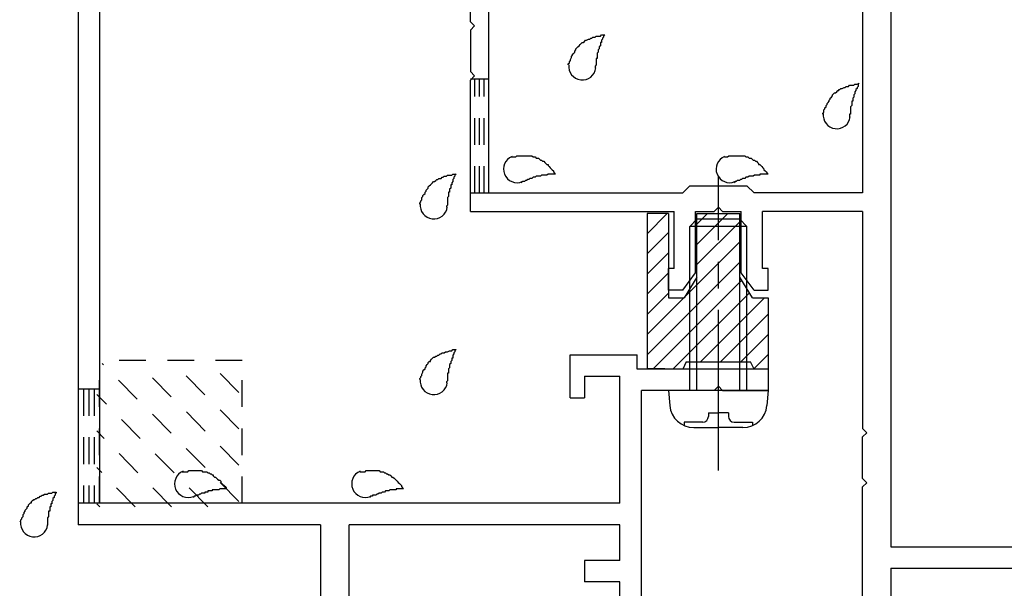
# Model space of a CAD drawing. Extents: x -210 to 210, y -148 to 148.
# Drawn here: x -146 to -123, y -42 to -29 of the extents above; entities that cross this region are included whole.
import ezdxf

# ---------------------------------------------------------------- set-up
doc = ezdxf.new("R2010")
doc.units = 0
doc.header["$LTSCALE"] = 10
doc.linetypes.add('DASHDOT', pattern=[0.5375, 0.375, -0.05, 0.0625, -0.05])
doc.linetypes.add('DOT', pattern=[0.1125, 0.0625, -0.05])
for name, color, linetype in [('01', 1, 'CONTINUOUS'), ('ガラス', 48, 'CONTINUOUS'), ('ゴム等', 63, 'CONTINUOUS'), ('ボルト／ビス', 64, 'CONTINUOUS'), ('別途部材', 96, 'CONTINUOUS'), ('型材断面', 47, 'CONTINUOUS'), ('通り芯', 15, 'CONTINUOUS')]:
    doc.layers.add(name, color=color, linetype=linetype)

# ---------------------------------------------------------------- blocks, each defined once
blk = doc.blocks.new('*GRP_0114')
at = {"layer": 'ボルト／ビス', "color": 64, "linetype": 'DASHDOT'}
blk.add_line((-129.891975, -39.296565), (-129.891975, -32.4299), dxfattribs=at)
at = {"layer": 'ボルト／ビス', "color": 64, "linetype": 'CONTINUOUS'}
for p, q in [((-130.55864, -33.596565), (-130.391975, -33.4299)), ((-129.225307, -33.596565), (-130.55864, -33.596565)), ((-130.55864, -37.4299), (-130.55864, -33.596565)), ((-129.391975, -33.4299), (-130.391975, -33.4299)), ((-130.391975, -37.4299), (-130.391975, -33.4299)), ((-129.225307, -33.596565), (-129.391975, -33.4299)), ((-129.391975, -37.4299), (-129.391975, -33.4299)), ((-129.225307, -37.4299), (-129.225307, -33.596565)), ((-131.05864, -37.4299), (-131.028072, -37.779288)), ((-128.725307, -37.4299), (-131.05864, -37.4299)), ((-128.725307, -37.4299), (-128.755875, -37.779288)), ((-130.125307, -37.95157), (-129.891975, -37.95157)), ((-130.125307, -37.95157), (-130.125307, -38.03493)), ((-129.65864, -37.95157), (-129.891975, -37.95157)), ((-129.65864, -37.95157), (-129.65864, -38.03493)), ((-130.690855, -38.168265), (-130.690855, -38.248985)), ((-130.25864, -38.168265), (-130.690855, -38.168265)), ((-129.525307, -38.168265), (-129.093095, -38.168265)), ((-129.093095, -38.168265), (-129.093095, -38.248985)), ((-130.463562, -38.296565), (-129.891975, -38.296565)), ((-129.320385, -38.296565), (-129.891975, -38.296565))]:
    blk.add_line(p, q, dxfattribs=at)
for centre, radius, start, end in [((-130.46356, -37.729899), 0.566667, 184.999989, 270), ((-129.320382, -37.729899), 0.566667, 270, 355.000011), ((-130.258638, -38.03493), 0.133333, 270, 360), ((-129.525305, -38.03493), 0.133333, 180, 270)]:
    blk.add_arc(centre, radius, start, end, dxfattribs=at)
blk = doc.blocks.new('*GRP_0118')
at = {"layer": '型材断面', "linetype": 'DOT'}
for p, q in [((-135.690455, -30.148502), (-135.25712, -30.148502)), ((-135.582122, -32.81517), (-135.582122, -30.148502)), ((-135.473787, -32.81517), (-135.473787, -30.148502)), ((-135.365455, -32.81517), (-135.365455, -30.148502)), ((-135.690455, -32.81517), (-135.25712, -32.81517))]:
    blk.add_line(p, q, dxfattribs=at)
blk = doc.blocks.new('*GRP_0120')
at = {"layer": '型材断面', "color": 47, "linetype": 'CONTINUOUS'}
for p, q in [((-143.858553, -17.463332), (-143.52522, -17.463315)), ((-142.191885, -17.463227), (-142.025223, -17.463227)), ((-144.025217, -18.696627), (-144.025217, -17.629962)), ((-143.358555, -20.063278), (-143.358553, -17.629962)), ((-142.358553, -17.629895), (-142.358553, -18.696658)), ((-141.858555, -17.963288), (-141.858555, -17.629895)), ((-141.691885, -18.129958), (-141.858555, -17.963288)), ((-141.691885, -18.129958), (-141.691888, -19.463295)), ((-143.925235, -18.796625), (-144.02522, -18.89661)), ((-143.925235, -18.796625), (-144.025217, -18.696627)), ((-142.2586, -18.796625), (-142.358585, -18.89661)), ((-142.2586, -18.796625), (-142.358583, -18.696627)), ((-144.02522, -18.89661), (-144.025223, -20.89659)), ((-142.358553, -18.89658), (-142.358555, -20.396627)), ((-141.691885, -19.463292), (-141.858555, -19.629962)), ((-141.858555, -19.629962), (-141.858555, -20.39664)), ((-143.358555, -20.063278), (-143.125223, -20.063295)), ((-143.125223, -20.39661), (-143.125223, -20.063295)), ((-142.358555, -20.396627), (-143.125223, -20.39661)), ((-141.858555, -20.39664), (-141.6353, -20.396645)), ((-141.6353, -20.396645), (-140.503928, -21.528015)), ((-144.858608, -20.896568), (-144.858608, -40.563232)), ((-144.858598, -20.896568), (-144.025223, -20.89659)), ((-143.625223, -20.7966), (-143.625223, -21.2966)), ((-143.625223, -20.7966), (-141.80099, -20.796637)), ((-141.80099, -20.796637), (-141.09194, -21.50569)), ((-143.625223, -21.2966), (-144.358608, -21.29658)), ((-144.358608, -21.29658), (-144.358608, -23.829912)), ((-141.09194, -23.830002), (-141.09194, -21.50569)), ((-140.69194, -21.716028), (-140.503928, -21.528015)), ((-140.69194, -24.639815), (-140.69194, -21.716028)), ((-141.09194, -23.830002), (-144.358608, -23.829912)), ((-144.358608, -24.229912), (-143.525273, -24.229937)), ((-144.358608, -24.229912), (-144.358608, -40.063232)), ((-143.525273, -24.229912), (-143.525273, -24.729937)), ((-143.19194, -24.229912), (-143.19194, -24.729945)), ((-143.19194, -24.229945), (-141.19194, -24.23)), ((-141.19194, -24.846915), (-141.19194, -24.23)), ((-143.525273, -24.729937), (-143.19194, -24.729945)), ((-140.716168, -25.322705), (-141.19194, -24.846915)), ((-140.144883, -25.18689), (-140.69194, -24.639815)), ((-141.281848, -26.171227), (-140.716168, -25.322705)), ((-140.61628, -25.893985), (-140.144883, -25.18689)), ((-140.61628, -25.893985), (-140.097738, -26.41253)), ((-139.715013, -27.738065), (-141.281848, -26.171227)), ((-140.097738, -26.553953), (-140.097738, -26.41253)), ((-140.097738, -26.553953), (-139.956315, -26.553953)), ((-139.956315, -26.553953), (-139.43777, -27.072498)), ((-138.730663, -26.601092), (-139.43777, -27.072498)), ((-138.730663, -26.601092), (-138.259257, -27.072498)), ((-139.715013, -27.738065), (-138.78163, -27.11581)), ((-138.78163, -27.11581), (-138.5421, -27.35534)), ((-138.5421, -27.35534), (-138.259257, -27.072498)), ((-133.358643, -37.596568), (-133.358643, -36.596568)), ((-133.358643, -36.596568), (-131.791975, -36.596568)), ((-131.791975, -36.9299), (-131.791975, -36.596568)), ((-128.72531, -36.9299), (-131.791975, -36.9299)), ((-128.72531, -36.9299), (-128.72531, -37.4299)), ((-133.02531, -37.096568), (-133.02531, -37.596568)), ((-133.02531, -37.096568), (-132.191975, -37.096568)), ((-132.191975, -40.063232), (-132.191975, -37.096568)), ((-131.691975, -42.696568), (-131.691975, -37.4299)), ((-129.991975, -37.4299), (-131.691975, -37.4299)), ((-129.891975, -37.3299), (-129.991975, -37.4299)), ((-129.791975, -37.4299), (-129.891975, -37.3299)), ((-129.791975, -37.4299), (-128.72531, -37.4299)), ((-133.358643, -37.596568), (-133.02531, -37.596568)), ((-132.191975, -40.063232), (-144.358608, -40.063232)), ((-139.191943, -40.563232), (-144.858608, -40.563232)), ((-139.191943, -40.563232), (-139.191943, -45.2299)), ((-138.525275, -45.2299), (-138.525275, -40.563232)), ((-132.191975, -40.563232), (-138.525275, -40.563232)), ((-132.191975, -41.396568), (-132.191975, -40.563232)), ((-132.191975, -41.396568), (-133.02531, -41.396568)), ((-133.02531, -41.396568), (-133.02531, -41.896568)), ((-132.191975, -41.896568), (-133.02531, -41.896568)), ((-132.191975, -43.0299), (-132.191975, -41.896568)), ((-131.358643, -42.696568), (-131.691975, -42.696568)), ((-131.191975, -43.0299), (-131.191975, -42.863232)), ((-132.02531, -43.196568), (-131.358643, -43.196568)), ((-138.525275, -45.2299), (-139.191943, -45.2299))]:
    blk.add_line(p, q, dxfattribs=at)
for centre, start, end in [((-143.858577, -17.629971), 90.000009, 180.000009), ((-143.525244, -17.629971), 0.000009, 90.000009), ((-142.191884, -17.629897), 90, 179.999951), ((-142.025218, -17.629897), 0, 90), ((-131.358642, -42.863235), 0, 90), ((-132.025308, -43.029902), 180, 270), ((-131.358642, -43.029902), 270, 360)]:
    blk.add_arc(centre, 0.166667, start, end, dxfattribs=at)
blk = doc.blocks.new('*GRP_0121')
at = {"layer": '型材断面', "linetype": 'DOT'}
for p, q in [((-144.358605, -37.396565), (-144.858605, -37.396565)), ((-144.733605, -37.396565), (-144.733605, -40.063232)), ((-144.608605, -37.396565), (-144.608605, -40.063232)), ((-144.483605, -37.396565), (-144.483605, -40.063232)), ((-144.358605, -40.063232), (-144.858605, -40.063232))]:
    blk.add_line(p, q, dxfattribs=at)
blk = doc.blocks.new('*GRP_0123')
at = {"layer": '型材断面', "color": 47, "linetype": 'CONTINUOUS'}
for p, q in [((-126.523783, -20.564567), (-126.523783, -32.815147)), ((-135.69045, -28.815145), (-135.69045, -26.247895)), ((-135.257115, -32.815147), (-135.257115, -26.427385)), ((-126.523783, -26.915147), (-126.523783, -32.815147)), ((-125.857115, -27.415147), (-125.857115, -41.081815)), ((-135.59045, -28.915145), (-135.69045, -28.815145)), ((-135.59045, -28.915145), (-135.69045, -29.015145)), ((-135.69045, -29.015145), (-135.69045, -29.981812)), ((-135.59045, -30.081812), (-135.69045, -29.981812)), ((-135.59045, -30.081812), (-135.69045, -30.181812)), ((-135.69045, -33.24848), (-135.69045, -30.181812)), ((-130.558468, -32.64848), (-130.725135, -32.815147)), ((-130.558468, -32.64848), (-129.225135, -32.64848)), ((-129.225135, -32.64848), (-129.058468, -32.815147)), ((-135.257115, -32.815147), (-130.725135, -32.815147)), ((-126.523783, -32.815147), (-129.058468, -32.815147)), ((-129.891802, -33.14848), (-129.991803, -33.24848)), ((-129.891802, -33.14848), (-129.791802, -33.24848)), ((-135.69045, -33.24848), (-130.925135, -33.24848)), ((-130.925135, -34.581812), (-130.925135, -33.24848)), ((-130.425135, -34.681812), (-130.425135, -33.24848)), ((-130.425135, -33.24848), (-129.991803, -33.24848)), ((-129.791802, -33.24848), (-129.35847, -33.24848)), ((-129.35847, -34.681812), (-129.35847, -33.24848)), ((-128.85847, -34.581812), (-128.85847, -33.24848)), ((-126.523783, -33.24848), (-128.85847, -33.24848)), ((-126.523783, -33.24848), (-126.523783, -38.315145)), ((-130.925135, -34.581812), (-131.05847, -34.581812)), ((-131.05847, -35.081812), (-131.05847, -34.581812)), ((-130.725135, -35.081812), (-130.425135, -34.681812)), ((-129.05847, -35.081812), (-129.35847, -34.681812)), ((-128.725135, -34.581812), (-128.85847, -34.581812)), ((-128.725135, -35.081812), (-128.725135, -34.581812)), ((-130.725135, -35.081812), (-131.05847, -35.081812)), ((-129.05847, -35.081812), (-128.725135, -35.081812)), ((-126.423783, -38.415145), (-126.523783, -38.315145)), ((-126.423783, -38.415145), (-126.523783, -38.515145)), ((-126.523783, -39.48181), (-126.523783, -38.515145)), ((-126.423783, -39.58181), (-126.523783, -39.48181)), ((-126.423783, -39.58181), (-126.523783, -39.68181)), ((-126.523783, -42.515145), (-126.523783, -39.68181)), ((-125.857115, -41.081815), (-116.857118, -41.081815)), ((-125.857115, -41.581815), (-114.857118, -41.581815)), ((-125.857115, -41.581815), (-125.857115, -42.515145))]:
    blk.add_line(p, q, dxfattribs=at)
blk = doc.blocks.new('*GRP_0125')
at = {"layer": 'ガラス', "linetype": 'CONTINUOUS'}
for points in [[(-146.225, -40.5), (-146.2, -40.475), (-146.2, -40.45), (-146.175, -40.425), (-146.175, -40.4), (-146.15, -40.375), (-146.15, -40.325), (-146.125, -40.3), (-146.125, -40.275), (-146.1, -40.25), (-146.1, -40.225), (-146.075, -40.2), (-146.05, -40.175), (-146.05, -40.15), (-146.025, -40.125), (-146.025, -40.1), (-146, -40.075), (-145.975, -40.05), (-145.95, -40.05), (-145.95, -40.025), (-145.925, -40), (-145.9, -39.975), (-145.875, -39.975), (-145.85, -39.95), (-145.825, -39.95), (-145.8, -39.925), (-145.775, -39.925), (-145.75, -39.9), (-145.725, -39.9), (-145.7, -39.875), (-145.675, -39.875), (-145.65, -39.85), (-145.625, -39.85), (-145.575, -39.85), (-145.55, -39.825), (-145.525, -39.825), (-145.5, -39.825), (-145.475, -39.825), (-145.45, -39.8), (-145.4, -39.8), (-145.375, -39.8)], [(-145.375, -39.8), (-145.375, -39.825), (-145.4, -39.825), (-145.4, -39.85), (-145.4, -39.875), (-145.425, -39.9), (-145.425, -39.9), (-145.425, -39.925), (-145.45, -39.95), (-145.45, -39.975), (-145.45, -39.975), (-145.45, -40), (-145.475, -40.025), (-145.475, -40.05), (-145.475, -40.075), (-145.5, -40.075), (-145.5, -40.1), (-145.5, -40.125), (-145.5, -40.15), (-145.525, -40.15), (-145.525, -40.175), (-145.525, -40.2), (-145.525, -40.225), (-145.525, -40.25), (-145.55, -40.25), (-145.55, -40.275), (-145.55, -40.3), (-145.55, -40.325), (-145.55, -40.35), (-145.55, -40.35), (-145.55, -40.375), (-145.575, -40.4), (-145.575, -40.425), (-145.575, -40.45), (-145.575, -40.45), (-145.575, -40.475), (-145.575, -40.5), (-145.575, -40.525), (-145.575, -40.55), (-145.575, -40.575), (-145.575, -40.575)]]:
    blk.add_lwpolyline(points, dxfattribs=at)
blk.add_arc((-145.89, -40.532), 0.318, 173.1174, 353.1174, dxfattribs=at)
blk = doc.blocks.new('*GRP_0127')
at = {"layer": 'ガラス', "linetype": 'CONTINUOUS'}
for points in [[(-136.875, -33.075), (-136.875, -33.05), (-136.85, -33.025), (-136.85, -33), (-136.825, -32.975), (-136.825, -32.925), (-136.8, -32.9), (-136.8, -32.875), (-136.775, -32.85), (-136.75, -32.825), (-136.75, -32.8), (-136.725, -32.775), (-136.725, -32.75), (-136.7, -32.725), (-136.675, -32.7), (-136.675, -32.675), (-136.65, -32.65), (-136.625, -32.625), (-136.625, -32.625), (-136.6, -32.6), (-136.575, -32.575), (-136.55, -32.55), (-136.525, -32.55), (-136.5, -32.525), (-136.475, -32.5), (-136.45, -32.5), (-136.425, -32.475), (-136.4, -32.475), (-136.375, -32.475), (-136.35, -32.45), (-136.325, -32.45), (-136.3, -32.425), (-136.275, -32.425), (-136.25, -32.425), (-136.225, -32.4), (-136.175, -32.4), (-136.15, -32.4), (-136.125, -32.4), (-136.1, -32.375), (-136.075, -32.375), (-136.025, -32.375)], [(-136.025, -32.375), (-136.05, -32.4), (-136.05, -32.4), (-136.05, -32.425), (-136.075, -32.45), (-136.075, -32.475), (-136.075, -32.475), (-136.1, -32.5), (-136.1, -32.525), (-136.1, -32.55), (-136.1, -32.55), (-136.125, -32.575), (-136.125, -32.6), (-136.125, -32.625), (-136.15, -32.625), (-136.15, -32.65), (-136.15, -32.675), (-136.15, -32.7), (-136.175, -32.725), (-136.175, -32.725), (-136.175, -32.75), (-136.175, -32.775), (-136.175, -32.8), (-136.2, -32.8), (-136.2, -32.825), (-136.2, -32.85), (-136.2, -32.875), (-136.2, -32.9), (-136.2, -32.9), (-136.225, -32.925), (-136.225, -32.95), (-136.225, -32.975), (-136.225, -33), (-136.225, -33.025), (-136.225, -33.025), (-136.225, -33.05), (-136.225, -33.075), (-136.225, -33.1), (-136.25, -33.125), (-136.25, -33.125), (-136.25, -33.15)]]:
    blk.add_lwpolyline(points, dxfattribs=at)
blk.add_arc((-136.546, -33.105), 0.318, 173.1174, 353.1174, dxfattribs=at)
blk = doc.blocks.new('*GRP_0128')
at = {"layer": 'ガラス', "linetype": 'CONTINUOUS'}
for points in [[(-138.275, -39.325), (-138.25, -39.325), (-138.225, -39.325), (-138.175, -39.325), (-138.15, -39.325), (-138.125, -39.3), (-138.1, -39.3), (-138.075, -39.3), (-138.025, -39.3), (-138, -39.3), (-137.975, -39.3), (-137.95, -39.3), (-137.925, -39.3), (-137.875, -39.3), (-137.85, -39.3), (-137.825, -39.3), (-137.8, -39.325), (-137.775, -39.325), (-137.75, -39.325), (-137.725, -39.325), (-137.7, -39.35), (-137.675, -39.35), (-137.65, -39.375), (-137.625, -39.375), (-137.6, -39.4), (-137.575, -39.4), (-137.55, -39.425), (-137.525, -39.45), (-137.5, -39.45), (-137.475, -39.475), (-137.45, -39.5), (-137.425, -39.525), (-137.425, -39.525), (-137.4, -39.55), (-137.375, -39.575), (-137.35, -39.6), (-137.325, -39.625), (-137.3, -39.65), (-137.3, -39.675), (-137.275, -39.7), (-137.25, -39.725)], [(-137.25, -39.725), (-137.275, -39.725), (-137.3, -39.725), (-137.3, -39.725), (-137.325, -39.725), (-137.35, -39.725), (-137.375, -39.725), (-137.4, -39.725), (-137.425, -39.725), (-137.425, -39.75), (-137.45, -39.75), (-137.475, -39.75), (-137.5, -39.75), (-137.525, -39.75), (-137.525, -39.75), (-137.55, -39.75), (-137.575, -39.75), (-137.6, -39.775), (-137.625, -39.775), (-137.625, -39.775), (-137.65, -39.775), (-137.675, -39.775), (-137.7, -39.8), (-137.725, -39.8), (-137.725, -39.8), (-137.75, -39.8), (-137.775, -39.825), (-137.8, -39.825), (-137.8, -39.825), (-137.825, -39.825), (-137.85, -39.85), (-137.875, -39.85), (-137.875, -39.85), (-137.9, -39.875), (-137.925, -39.875), (-137.95, -39.875), (-137.975, -39.875), (-137.975, -39.9), (-138, -39.9), (-138.025, -39.9), (-138.05, -39.925)]]:
    blk.add_lwpolyline(points, dxfattribs=at)
blk.add_arc((-138.147, -39.61), 0.318, 112.2646, 292.2646, dxfattribs=at)
blk = doc.blocks.new('*GRP_0129')
at = {"layer": 'ガラス', "linetype": 'CONTINUOUS'}
for points in [[(-142.425, -39.325), (-142.4, -39.325), (-142.35, -39.325), (-142.325, -39.325), (-142.3, -39.325), (-142.275, -39.3), (-142.225, -39.3), (-142.2, -39.3), (-142.175, -39.3), (-142.15, -39.3), (-142.125, -39.3), (-142.075, -39.3), (-142.05, -39.3), (-142.025, -39.3), (-142, -39.3), (-141.975, -39.3), (-141.95, -39.325), (-141.925, -39.325), (-141.875, -39.325), (-141.85, -39.325), (-141.825, -39.35), (-141.8, -39.35), (-141.775, -39.375), (-141.75, -39.375), (-141.725, -39.4), (-141.7, -39.4), (-141.7, -39.425), (-141.675, -39.45), (-141.65, -39.45), (-141.625, -39.475), (-141.6, -39.5), (-141.575, -39.525), (-141.55, -39.525), (-141.525, -39.55), (-141.525, -39.575), (-141.5, -39.6), (-141.475, -39.625), (-141.45, -39.65), (-141.425, -39.675), (-141.4, -39.7), (-141.4, -39.725)], [(-141.4, -39.725), (-141.4, -39.725), (-141.425, -39.725), (-141.45, -39.725), (-141.475, -39.725), (-141.5, -39.725), (-141.5, -39.725), (-141.525, -39.725), (-141.55, -39.725), (-141.575, -39.75), (-141.6, -39.75), (-141.625, -39.75), (-141.625, -39.75), (-141.65, -39.75), (-141.675, -39.75), (-141.7, -39.75), (-141.725, -39.75), (-141.725, -39.775), (-141.75, -39.775), (-141.775, -39.775), (-141.8, -39.775), (-141.825, -39.775), (-141.825, -39.8), (-141.85, -39.8), (-141.875, -39.8), (-141.9, -39.8), (-141.9, -39.825), (-141.925, -39.825), (-141.95, -39.825), (-141.975, -39.825), (-142, -39.85), (-142, -39.85), (-142.025, -39.85), (-142.05, -39.875), (-142.075, -39.875), (-142.075, -39.875), (-142.1, -39.875), (-142.125, -39.9), (-142.15, -39.9), (-142.15, -39.9), (-142.175, -39.925)]]:
    blk.add_lwpolyline(points, dxfattribs=at)
blk.add_arc((-142.287, -39.61), 0.318, 112.2646, 292.2646, dxfattribs=at)
blk = doc.blocks.new('*GRP_0130')
at = {"layer": 'ガラス', "linetype": 'CONTINUOUS'}
for points in [[(-136.875, -37.175), (-136.875, -37.15), (-136.85, -37.125), (-136.85, -37.1), (-136.825, -37.075), (-136.825, -37.05), (-136.8, -37), (-136.8, -36.975), (-136.775, -36.95), (-136.75, -36.925), (-136.75, -36.9), (-136.725, -36.875), (-136.725, -36.85), (-136.7, -36.825), (-136.675, -36.8), (-136.675, -36.775), (-136.65, -36.75), (-136.625, -36.75), (-136.625, -36.725), (-136.6, -36.7), (-136.575, -36.675), (-136.55, -36.65), (-136.525, -36.65), (-136.5, -36.625), (-136.475, -36.625), (-136.45, -36.6), (-136.425, -36.6), (-136.4, -36.575), (-136.375, -36.575), (-136.35, -36.55), (-136.325, -36.55), (-136.3, -36.55), (-136.275, -36.525), (-136.25, -36.525), (-136.225, -36.525), (-136.175, -36.5), (-136.15, -36.5), (-136.125, -36.5), (-136.1, -36.475), (-136.075, -36.475), (-136.025, -36.475)], [(-136.025, -36.475), (-136.05, -36.5), (-136.05, -36.5), (-136.05, -36.525), (-136.075, -36.55), (-136.075, -36.575), (-136.075, -36.575), (-136.1, -36.6), (-136.1, -36.625), (-136.1, -36.65), (-136.1, -36.675), (-136.125, -36.675), (-136.125, -36.7), (-136.125, -36.725), (-136.15, -36.75), (-136.15, -36.75), (-136.15, -36.775), (-136.15, -36.8), (-136.175, -36.825), (-136.175, -36.825), (-136.175, -36.85), (-136.175, -36.875), (-136.175, -36.9), (-136.2, -36.925), (-136.2, -36.925), (-136.2, -36.95), (-136.2, -36.975), (-136.2, -37), (-136.2, -37.025), (-136.225, -37.025), (-136.225, -37.05), (-136.225, -37.075), (-136.225, -37.1), (-136.225, -37.125), (-136.225, -37.125), (-136.225, -37.15), (-136.225, -37.175), (-136.225, -37.2), (-136.25, -37.225), (-136.25, -37.25), (-136.25, -37.25)]]:
    blk.add_lwpolyline(points, dxfattribs=at)
blk.add_arc((-136.546, -37.209), 0.318, 173.1174, 353.1174, dxfattribs=at)
blk = doc.blocks.new('*GRP_0132')
at = {"layer": 'ガラス', "linetype": 'CONTINUOUS'}
for points in [[(-133.4, -29.825), (-133.4, -29.8), (-133.375, -29.775), (-133.375, -29.75), (-133.35, -29.725), (-133.35, -29.7), (-133.325, -29.65), (-133.325, -29.625), (-133.3, -29.6), (-133.3, -29.575), (-133.275, -29.55), (-133.25, -29.525), (-133.25, -29.5), (-133.225, -29.475), (-133.225, -29.45), (-133.2, -29.425), (-133.175, -29.4), (-133.15, -29.375), (-133.15, -29.375), (-133.125, -29.35), (-133.1, -29.325), (-133.075, -29.3), (-133.05, -29.3), (-133.025, -29.275), (-133.025, -29.275), (-133, -29.25), (-132.975, -29.25), (-132.925, -29.225), (-132.9, -29.225), (-132.875, -29.2), (-132.85, -29.2), (-132.825, -29.175), (-132.8, -29.175), (-132.775, -29.175), (-132.75, -29.15), (-132.7, -29.15), (-132.675, -29.15), (-132.65, -29.15), (-132.625, -29.125), (-132.6, -29.125), (-132.55, -29.125)], [(-132.55, -29.125), (-132.575, -29.15), (-132.575, -29.15), (-132.575, -29.175), (-132.6, -29.2), (-132.6, -29.225), (-132.6, -29.225), (-132.625, -29.25), (-132.625, -29.275), (-132.625, -29.3), (-132.65, -29.3), (-132.65, -29.325), (-132.65, -29.35), (-132.65, -29.375), (-132.675, -29.4), (-132.675, -29.4), (-132.675, -29.425), (-132.675, -29.45), (-132.7, -29.475), (-132.7, -29.475), (-132.7, -29.5), (-132.7, -29.525), (-132.725, -29.55), (-132.725, -29.575), (-132.725, -29.575), (-132.725, -29.6), (-132.725, -29.625), (-132.725, -29.65), (-132.725, -29.675), (-132.75, -29.675), (-132.75, -29.7), (-132.75, -29.725), (-132.75, -29.75), (-132.75, -29.775), (-132.75, -29.775), (-132.75, -29.8), (-132.75, -29.825), (-132.775, -29.85), (-132.775, -29.875), (-132.775, -29.875), (-132.775, -29.9)]]:
    blk.add_lwpolyline(points, dxfattribs=at)
blk.add_arc((-133.073, -29.857), 0.318, 173.1174, 353.1174, dxfattribs=at)
blk = doc.blocks.new('*GRP_0133')
at = {"layer": 'ガラス', "linetype": 'CONTINUOUS'}
for points in [[(-134.725, -31.975), (-134.7, -31.975), (-134.675, -31.975), (-134.625, -31.975), (-134.6, -31.95), (-134.575, -31.95), (-134.55, -31.95), (-134.525, -31.95), (-134.475, -31.95), (-134.45, -31.95), (-134.425, -31.95), (-134.4, -31.95), (-134.375, -31.95), (-134.325, -31.95), (-134.3, -31.95), (-134.275, -31.95), (-134.25, -31.95), (-134.225, -31.975), (-134.2, -31.975), (-134.175, -31.975), (-134.15, -32), (-134.125, -32), (-134.1, -32), (-134.075, -32.025), (-134.05, -32.05), (-134.025, -32.05), (-134, -32.075), (-133.975, -32.075), (-133.95, -32.1), (-133.925, -32.125), (-133.9, -32.15), (-133.875, -32.15), (-133.875, -32.175), (-133.85, -32.2), (-133.825, -32.225), (-133.8, -32.25), (-133.775, -32.275), (-133.75, -32.3), (-133.75, -32.325), (-133.725, -32.35), (-133.7, -32.375)], [(-133.7, -32.375), (-133.725, -32.375), (-133.75, -32.375), (-133.75, -32.375), (-133.775, -32.375), (-133.8, -32.375), (-133.825, -32.375), (-133.85, -32.375), (-133.875, -32.375), (-133.875, -32.375), (-133.9, -32.4), (-133.925, -32.4), (-133.95, -32.4), (-133.975, -32.4), (-133.975, -32.4), (-134, -32.4), (-134.025, -32.4), (-134.05, -32.425), (-134.075, -32.425), (-134.075, -32.425), (-134.1, -32.425), (-134.125, -32.425), (-134.15, -32.425), (-134.175, -32.45), (-134.175, -32.45), (-134.2, -32.45), (-134.225, -32.45), (-134.25, -32.475), (-134.25, -32.475), (-134.275, -32.475), (-134.3, -32.475), (-134.325, -32.5), (-134.325, -32.5), (-134.35, -32.5), (-134.375, -32.525), (-134.4, -32.525), (-134.4, -32.525), (-134.425, -32.55), (-134.45, -32.55), (-134.475, -32.55), (-134.5, -32.575)]]:
    blk.add_lwpolyline(points, dxfattribs=at)
blk.add_arc((-134.596, -32.257), 0.318, 112.2646, 292.2646, dxfattribs=at)
blk = doc.blocks.new('*GRP_0137')
at = {"layer": 'ガラス', "linetype": 'CONTINUOUS'}
for points in [[(-127.45, -30.975), (-127.45, -30.95), (-127.425, -30.925), (-127.425, -30.875), (-127.4, -30.85), (-127.4, -30.825), (-127.375, -30.8), (-127.375, -30.775), (-127.35, -30.75), (-127.35, -30.725), (-127.325, -30.7), (-127.3, -30.675), (-127.3, -30.65), (-127.275, -30.625), (-127.275, -30.6), (-127.25, -30.575), (-127.225, -30.55), (-127.225, -30.525), (-127.2, -30.5), (-127.175, -30.475), (-127.15, -30.475), (-127.125, -30.45), (-127.1, -30.425), (-127.075, -30.425), (-127.075, -30.4), (-127.05, -30.4), (-127.025, -30.375), (-127, -30.375), (-126.95, -30.35), (-126.925, -30.35), (-126.9, -30.325), (-126.875, -30.325), (-126.85, -30.325), (-126.825, -30.3), (-126.8, -30.3), (-126.75, -30.3), (-126.725, -30.3), (-126.7, -30.275), (-126.675, -30.275), (-126.65, -30.275), (-126.6, -30.25)], [(-126.6, -30.25), (-126.625, -30.275), (-126.625, -30.3), (-126.625, -30.325), (-126.65, -30.35), (-126.65, -30.35), (-126.65, -30.375), (-126.675, -30.4), (-126.675, -30.425), (-126.675, -30.425), (-126.7, -30.45), (-126.7, -30.475), (-126.7, -30.5), (-126.7, -30.5), (-126.725, -30.525), (-126.725, -30.55), (-126.725, -30.575), (-126.725, -30.575), (-126.75, -30.6), (-126.75, -30.625), (-126.75, -30.65), (-126.75, -30.675), (-126.775, -30.675), (-126.775, -30.7), (-126.775, -30.725), (-126.775, -30.75), (-126.775, -30.775), (-126.775, -30.775), (-126.8, -30.8), (-126.8, -30.825), (-126.8, -30.85), (-126.8, -30.875), (-126.8, -30.875), (-126.8, -30.9), (-126.8, -30.925), (-126.8, -30.95), (-126.8, -30.975), (-126.825, -30.975), (-126.825, -31), (-126.825, -31.025), (-126.825, -31.05)]]:
    blk.add_lwpolyline(points, dxfattribs=at)
blk.add_arc((-127.124, -30.997), 0.318, 173.1174, 353.1174, dxfattribs=at)
blk = doc.blocks.new('*GRP_0138')
at = {"layer": 'ガラス', "linetype": 'CONTINUOUS'}
for points in [[(-129.75, -31.975), (-129.725, -31.975), (-129.7, -31.975), (-129.675, -31.975), (-129.65, -31.95), (-129.6, -31.95), (-129.575, -31.95), (-129.55, -31.95), (-129.525, -31.95), (-129.475, -31.95), (-129.45, -31.95), (-129.425, -31.95), (-129.4, -31.95), (-129.375, -31.95), (-129.35, -31.95), (-129.3, -31.95), (-129.275, -31.95), (-129.25, -31.975), (-129.225, -31.975), (-129.2, -31.975), (-129.175, -32), (-129.15, -32), (-129.125, -32), (-129.1, -32.025), (-129.075, -32.05), (-129.05, -32.05), (-129.025, -32.075), (-129, -32.075), (-128.975, -32.1), (-128.95, -32.125), (-128.95, -32.15), (-128.925, -32.15), (-128.9, -32.175), (-128.875, -32.2), (-128.85, -32.225), (-128.825, -32.25), (-128.825, -32.275), (-128.8, -32.3), (-128.775, -32.325), (-128.75, -32.35), (-128.725, -32.375)], [(-128.725, -32.375), (-128.75, -32.375), (-128.775, -32.375), (-128.8, -32.375), (-128.825, -32.375), (-128.825, -32.375), (-128.85, -32.375), (-128.875, -32.375), (-128.9, -32.375), (-128.925, -32.375), (-128.925, -32.4), (-128.95, -32.4), (-128.975, -32.4), (-129, -32.4), (-129.025, -32.4), (-129.025, -32.4), (-129.05, -32.4), (-129.075, -32.425), (-129.1, -32.425), (-129.125, -32.425), (-129.125, -32.425), (-129.15, -32.425), (-129.175, -32.425), (-129.2, -32.45), (-129.225, -32.45), (-129.225, -32.45), (-129.25, -32.45), (-129.275, -32.475), (-129.3, -32.475), (-129.3, -32.475), (-129.325, -32.475), (-129.35, -32.5), (-129.375, -32.5), (-129.375, -32.5), (-129.4, -32.525), (-129.425, -32.525), (-129.45, -32.525), (-129.475, -32.55), (-129.475, -32.55), (-129.5, -32.55), (-129.525, -32.575)]]:
    blk.add_lwpolyline(points, dxfattribs=at)
blk.add_arc((-129.628, -32.257), 0.318, 112.2646, 292.2646, dxfattribs=at)
blk = doc.blocks.new('*GRP_0152')
at = {"layer": '01', "color": 63, "linetype": 'CONTINUOUS'}
for p, q in [((-131.08724, -33.296568), (-131.558645, -33.767972)), ((-129.673025, -33.296568), (-130.391978, -34.01552)), ((-130.14443, -33.296568), (-130.391978, -33.544115)), ((-129.391978, -33.486925), (-130.391978, -34.486925)), ((-131.058645, -33.739377), (-131.558645, -34.239377)), ((-129.391978, -33.958325), (-131.558645, -36.124993)), ((-131.058645, -34.210783), (-131.558645, -34.710783)), ((-129.391978, -34.42973), (-131.558645, -36.596397)), ((-131.058645, -34.682187), (-131.558645, -35.182187)), ((-129.345547, -34.854705), (-131.408813, -36.91797)), ((-131.058645, -35.153593), (-131.558645, -35.653593)), ((-129.165007, -35.14557), (-130.945495, -36.926058)), ((-128.811265, -35.263232), (-130.311265, -36.763232)), ((-128.72531, -35.648682), (-129.83986, -36.763232)), ((-128.72531, -36.120088), (-129.368455, -36.763232)), ((-128.72531, -36.591493), (-129.060335, -36.926518))]:
    blk.add_line(p, q, dxfattribs=at)
at = {"layer": 'ゴム等', "color": 63, "linetype": 'CONTINUOUS'}
for p, q in [((-131.058645, -33.296568), (-131.558645, -33.296568)), ((-131.558645, -33.296568), (-131.558645, -36.915355)), ((-131.058645, -33.296568), (-131.058645, -35.263232)), ((-130.391978, -34.7799), (-130.391978, -33.296568)), ((-130.391978, -33.296568), (-129.391978, -33.296568)), ((-129.391978, -34.7799), (-129.391978, -33.296568)), ((-130.391978, -34.7799), (-130.691978, -35.263232)), ((-129.091978, -35.263232), (-129.391978, -34.7799)), ((-131.058645, -35.263232), (-130.691978, -35.263232)), ((-129.091978, -35.263232), (-128.72531, -35.263232)), ((-128.72531, -35.263232), (-128.72531, -36.9299)), ((-130.641978, -36.763232), (-130.72531, -36.9299)), ((-130.641978, -36.763232), (-129.141978, -36.763232)), ((-129.058645, -36.9299), (-129.141978, -36.763232)), ((-130.72531, -36.9299), (-131.558645, -36.915355)), ((-128.72531, -36.9299), (-129.058645, -36.9299))]:
    blk.add_line(p, q, dxfattribs=at)
blk = doc.blocks.new('*HAT_0012')
at = {"layer": '別途部材', "linetype": 'DOT'}
for p, q in [((-141.1, -40.025), (-144.3, -36.8)), ((-141.1, -39.175), (-143.45, -36.8)), ((-141.1, -38.325), (-142.625, -36.8)), ((-141.1, -37.475), (-141.775, -36.8)), ((-141.825, -40.15), (-144.425, -37.525)), ((-142.675, -40.15), (-144.425, -38.375)), ((-143.525, -40.15), (-144.425, -39.225)), ((-144.35, -40.15), (-144.425, -40.075))]:
    blk.add_line(p, q, dxfattribs=at)
blk = doc.blocks.new('*GRP_0160')
at = {"layer": '別途部材', "linetype": 'DOT'}
for p, q in [((-141.025273, -36.7299), (-144.358605, -36.7299)), ((-144.358605, -40.063232), (-144.358605, -36.7299)), ((-141.025273, -40.063232), (-141.025273, -36.7299)), ((-141.025273, -40.063232), (-144.358605, -40.063232))]:
    blk.add_line(p, q, dxfattribs=at)
at = {"layer": '別途部材'}
blk.add_blockref('*HAT_0012', (0, 0), dxfattribs=at)

msp = doc.modelspace()

# ---------------------------------------------------------------- block references
at = {"layer": 'ガラス', "linetype": 'CONTINUOUS'}
for name in ['*GRP_0132', '*GRP_0137', '*GRP_0133', '*GRP_0138', '*GRP_0127', '*GRP_0130', '*GRP_0129', '*GRP_0128', '*GRP_0125']:
    msp.add_blockref(name, (0, 0), dxfattribs=at)
at = {"layer": 'ゴム等', "color": 63, "linetype": 'CONTINUOUS'}
msp.add_blockref('*GRP_0152', (0, 0), dxfattribs=at)
at = {"layer": '別途部材', "linetype": 'DOT'}
msp.add_blockref('*GRP_0160', (0, 0), dxfattribs=at)
at = {"layer": '型材断面', "linetype": 'CONTINUOUS'}
for name in ['*GRP_0120', '*GRP_0123']:
    msp.add_blockref(name, (0, 0), dxfattribs=at)
at = {"layer": '型材断面', "linetype": 'DOT'}
for name in ['*GRP_0118', '*GRP_0121']:
    msp.add_blockref(name, (0, 0), dxfattribs=at)
at = {"layer": '通り芯', "linetype": 'CONTINUOUS'}
msp.add_blockref('*GRP_0114', (0, 0), dxfattribs=at)

doc.saveas('drawing.dxf')
